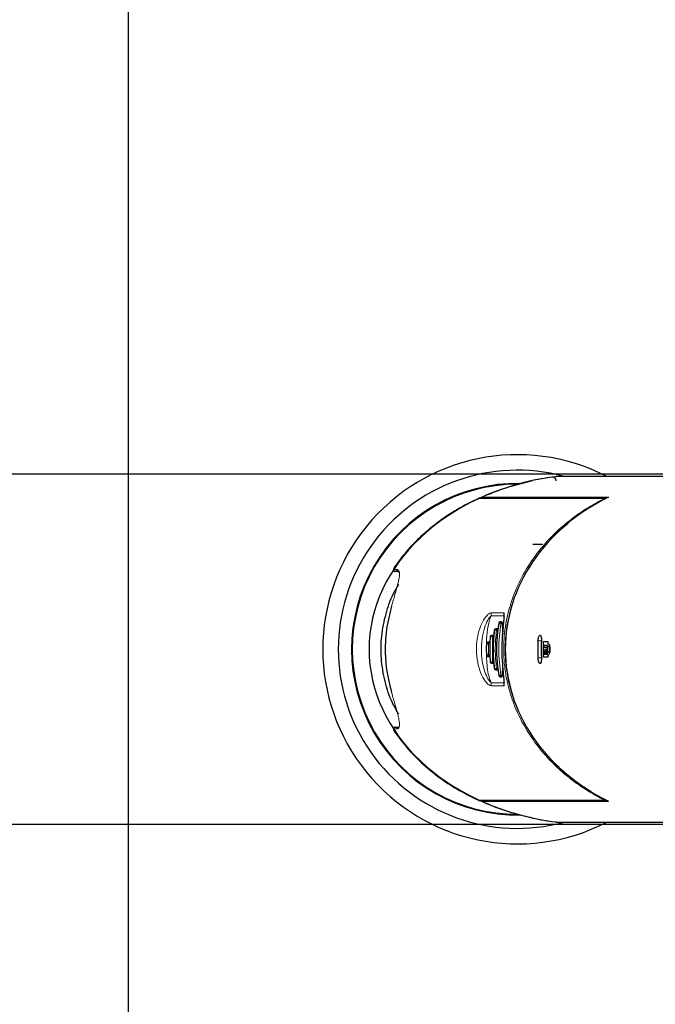
# Model space of a CAD drawing. Units: millimetres. Extents: x 0 to 414, y 0 to 297.
# Drawn here: x 67 to 78, y 178 to 194 of the extents above; entities that cross this region are included whole.
import ezdxf

# ---------------------------------------------------------------- set-up
doc = ezdxf.new("R2010")
doc.units = ezdxf.units.MM
doc.layers.add('BEMAßUNG', color=7, linetype='Continuous')
doc.styles.add('SLDTEXTSTYLE0', font='TXT', dxfattribs={"width": 0.605})
doc.dimstyles.new('SLDDIMSTYLE1', dxfattribs={"dimtxt": 3, "dimasz": 2.5, "dimexe": 0, "dimexo": 0.0625, "dimgap": 0.75, "dimtad": 1, "dimdec": 0, "dimlfac": 15, "dimrnd": 1e-09, "dimzin": 12, "dimdsep": 46, "dimtxsty": 'SLDTEXTSTYLE0', "dimsah": 1, "dimcen": 0.09, "dimadec": 0, "dimazin": 3, "dimtfac": 1, "dimtdec": 1, "dimtmove": 0, "dimatfit": 0, "dimfxl": 1, "dimfrac": 2, "dimtolj": 1, "dimtzin": 12, "dimarcsym": 0})

# ---------------------------------------------------------------- blocks, each defined once
blk = doc.blocks.new('_D_1')
at = {"layer": 'BEMAßUNG', "color": 7}
for p, q in [((52.558, 188.93), (52.558, 189.617)), ((52.558, 189.617), (57.163, 189.617)), ((57.163, 189.617), (57.163, 188.93)), ((61.725, 186.602), (61.725, 189.102)), ((83.986, 186.602), (60.725, 186.602)), ((61.725, 186.602), (61.725, 180.602)), ((83.986, 180.602), (60.725, 180.602)), ((61.725, 180.602), (61.725, 178.102)), ((52.558, 178.273), (52.558, 177.586)), ((57.163, 177.586), (57.163, 178.273)), ((52.558, 177.586), (57.163, 177.586))]:
    blk.add_line(p, q, dxfattribs=at)
for points in [[(61.725, 186.602), (62.035, 189.102), (61.415, 189.102)], [(61.725, 180.602), (61.415, 178.102), (62.035, 178.102)]]:
    blk.add_solid(points, dxfattribs=at)
at = {"layer": 'BEMAßUNG', "color": 7, "char_height": 3, "attachment_point": 1, "rotation": 90, "style": 'SLDTEXTSTYLE0'}
for s, insert in [('90mm', (57.858, 177.877)), ('3,5in', (53.295, 179.133))]:
    blk.add_mtext(s, dxfattribs=dict(at, insert=insert))

msp = doc.modelspace()

# ---------------------------------------------------------------- linework, layer by layer
at = {"color": 7, "linetype": 'Continuous', "lineweight": 30}
for p, q in [((68.666, 223.602), (68.666, 143.602)), ((83.238, 186.561), (76.026, 186.561)), ((74.666, 186.186), (74.666, 186.186)), ((76.834, 186.188), (74.674, 186.188)), ((74.742, 186.208), (74.742, 186.188)), ((74.745, 186.206), (76.893, 186.206)), ((75.599, 185.402), (75.765, 185.402)), ((73.288, 184.935), (73.235, 184.935)), ((73.31, 184.918), (73.288, 184.935)), ((75.06, 184.071), (75.04, 184.071)), ((75.045, 184.071), (75.066, 184.071)), ((75.06, 184.071), (75.066, 184.071)), ((74.931, 183.84), (74.893, 183.839)), ((74.898, 183.839), (74.931, 183.84)), ((75.011, 183.956), (74.964, 183.954)), ((74.969, 183.954), (75.002, 183.956)), ((74.864, 183.724), (74.828, 183.723)), ((74.832, 183.723), (74.864, 183.724)), ((75.784, 183.735), (75.855, 183.735)), ((75.784, 183.469), (75.784, 183.735)), ((75.784, 183.469), (75.784, 183.735)), ((75.784, 183.735), (75.855, 183.735)), ((75.784, 183.735), (75.784, 183.735)), ((75.837, 183.675), (75.837, 183.675)), ((75.852, 183.549), (75.852, 183.653)), ((75.855, 183.735), (75.853, 183.698)), ((75.853, 183.698), (75.873, 183.692)), ((74.828, 183.48), (74.864, 183.479)), ((74.864, 183.479), (74.832, 183.48)), ((75.816, 183.563), (75.801, 183.515)), ((75.817, 183.563), (75.802, 183.515)), ((75.816, 183.615), (75.816, 183.615)), ((75.833, 183.518), (75.816, 183.563)), ((75.842, 183.515), (75.843, 183.515)), ((75.853, 183.507), (75.855, 183.469)), ((74.893, 183.365), (74.935, 183.363)), ((74.935, 183.363), (74.898, 183.365)), ((74.933, 183.404), (74.939, 183.272)), ((75.855, 183.469), (75.784, 183.469)), ((75.855, 183.469), (75.784, 183.469)), ((75.784, 183.469), (75.784, 183.469)), ((74.964, 183.249), (75.011, 183.247)), ((75.005, 183.247), (74.969, 183.249)), ((75.087, 183.227), (75.089, 183.209)), ((75.04, 183.133), (75.06, 183.132)), ((75.066, 183.132), (75.045, 183.133)), ((75.066, 183.132), (75.06, 183.132)), ((73.235, 182.268), (73.288, 182.268)), ((74.666, 181.017), (74.666, 181.017)), ((74.674, 181.015), (76.834, 181.015)), ((74.742, 181.015), (74.742, 180.996)), ((76.893, 180.997), (74.745, 180.997)), ((76.026, 180.642), (83.238, 180.642))]:
    msp.add_line(p, q, dxfattribs=at)
at = {"color": 8, "linetype": 'Continuous', "lineweight": 0}
for p, q in [((76.826, 186.186), (74.666, 186.186)), ((74.745, 186.206), (74.745, 186.188)), ((73.219, 184.966), (73.272, 184.966)), ((75.101, 184.177), (74.887, 184.177)), ((74.89, 184.226), (75.105, 184.226)), ((75.105, 184.14), (75.101, 184.177)), ((75.021, 184.049), (75.016, 184.049)), ((75.04, 184.071), (75.045, 184.071)), ((75.076, 184.045), (75.053, 184.044)), ((74.873, 183.814), (74.869, 183.814)), ((74.893, 183.839), (74.898, 183.839)), ((74.929, 183.813), (74.905, 183.812)), ((74.905, 183.812), (74.905, 183.391)), ((74.944, 183.931), (74.939, 183.931)), ((74.964, 183.954), (74.969, 183.954)), ((74.999, 183.929), (74.976, 183.928)), ((74.808, 183.697), (74.803, 183.697)), ((74.828, 183.723), (74.832, 183.723)), ((74.863, 183.697), (74.84, 183.696)), ((74.84, 183.696), (74.84, 183.507)), ((75.686, 183.745), (75.745, 183.745)), ((75.843, 183.655), (75.844, 183.655)), ((74.803, 183.506), (74.808, 183.506)), ((74.832, 183.48), (74.828, 183.48)), ((74.84, 183.507), (74.863, 183.506)), ((75.794, 183.633), (75.795, 183.633)), ((75.801, 183.515), (75.802, 183.515)), ((75.836, 183.633), (75.837, 183.633)), ((75.841, 183.544), (75.842, 183.544)), ((75.88, 183.602), (75.88, 183.602)), ((74.869, 183.389), (74.873, 183.389)), ((74.898, 183.365), (74.893, 183.365)), ((74.905, 183.391), (74.933, 183.39)), ((75.686, 183.458), (75.745, 183.458)), ((74.939, 183.272), (74.944, 183.272)), ((74.969, 183.249), (74.964, 183.249)), ((74.976, 183.275), (75.002, 183.274)), ((75.016, 183.154), (75.021, 183.154)), ((75.053, 183.159), (75.076, 183.158)), ((74.887, 183.026), (75.101, 183.026)), ((75.105, 182.977), (74.89, 182.977)), ((75.045, 183.133), (75.04, 183.133)), ((75.101, 183.026), (75.106, 183.069)), ((73.272, 182.238), (73.219, 182.238)), ((74.666, 181.017), (76.826, 181.017)), ((74.745, 181.015), (74.745, 180.997))]:
    msp.add_line(p, q, dxfattribs=at)
at = {"color": 8, "linetype": 'Continuous', "lineweight": 0, "flags": 128}
for points in [[(74.674, 186.188), (74.67, 186.188), (74.666, 186.186)], [(76.826, 186.186), (76.83, 186.188), (76.834, 186.188)], [(74.666, 181.017), (74.67, 181.016), (74.674, 181.015)], [(76.834, 181.015), (76.83, 181.016), (76.826, 181.017)]]:
    msp.add_lwpolyline(points, dxfattribs=at)
at = {"color": 7, "linetype": 'Continuous', "lineweight": 30, "flags": 128}
for points in [[(75.014, 184.049), (75.015, 184.049), (75.016, 184.049)], [(74.867, 183.814), (74.868, 183.814), (74.869, 183.814)], [(74.938, 183.931), (74.938, 183.931), (74.939, 183.931)], [(75.086, 183.976), (75.086, 183.976), (75.087, 183.978), (75.09, 183.979)], [(74.802, 183.697), (74.802, 183.697), (74.803, 183.697)], [(74.802, 183.506), (74.802, 183.506), (74.803, 183.506)], [(74.867, 183.389), (74.868, 183.389), (74.869, 183.389)], [(74.938, 183.272), (74.938, 183.272), (74.939, 183.272)], [(75.014, 183.155), (75.015, 183.155), (75.016, 183.154)], [(75.086, 183.227), (75.086, 183.227), (75.087, 183.226), (75.09, 183.224)]]:
    msp.add_lwpolyline(points, dxfattribs=at)
at = {"color": 7, "linetype": 'Continuous', "lineweight": 30}
for centre, radius, start, end in [((75.333, 183.602), 3.333, 62.6066, 297.3934), ((75.333, 183.602), 3.067, 74.8127, 285.1873), ((75.933, 186.485), 0.0667, 0, 98.3114), ((75.333, 183.602), 2.84, 89.1939, 270.9639), ((75.333, 183.602), 2.827, 90.0882, 270.09), ((74.674, 186.168), 0.02, 90, 114.7609), ((76.834, 186.168), 0.02, 49.3979, 90), ((73.236, 184.955), 0.02, 148.0565, 267.8385), ((75.041, 184.044), 0.0267, 92.1139, 170.1125), ((74.894, 183.812), 0.0267, 92.1139, 175.3036), ((74.965, 183.928), 0.0267, 92.1139, 172.712), ((74.829, 183.696), 0.0267, 92.1139, 177.8884), ((74.829, 183.507), 0.0267, 182.1116, 267.8861), ((74.894, 183.391), 0.0267, 184.6964, 267.8861), ((74.965, 183.275), 0.0267, 187.288, 267.8861), ((75.041, 183.159), 0.0267, 189.8875, 267.8861), ((74.674, 181.035), 0.02, 245.2391, 270), ((76.834, 181.035), 0.02, 270, 310.6021)]:
    msp.add_arc(centre, radius, start, end, dxfattribs=at)
at = {"color": 8, "linetype": 'Continuous', "lineweight": 0}
for centre, radius, start, end in [((76.817, 186.168), 0.0196, 26.4783, 64.8818), ((73.289, 184.955), 0.02, 148.0565, 267.8385), ((75.025, 184.193), 0.139, 166.0444, 186.3304), ((75.24, 184.193), 0.139, 166.0444, 186.3304), ((75.102, 184.17), 0.00774, 73.8341, 95.5088), ((75.15, 184.181), 0.0455, 154.2369, 184.7458), ((75.041, 184.045), 0.0259, 93.0704, 171.0304), ((75.046, 184.045), 0.0259, 93.0704, 171.0304), ((74.992, 183.748), 0.302, 78.3409, 84.4769), ((75.021, 184.049), 0.0325, 350.9722, 41.6226), ((74.895, 183.813), 0.026, 93.2237, 176.3722), ((74.899, 183.813), 0.026, 93.2237, 176.3722), ((74.844, 183.179), 0.636, 84.4566, 87.375), ((74.873, 183.817), 0.0325, 350.9722, 41.6226), ((74.965, 183.929), 0.026, 93.1466, 173.7071), ((74.97, 183.929), 0.026, 93.1466, 173.7071), ((74.915, 183.523), 0.41, 81.4013, 85.9276), ((74.944, 183.933), 0.0325, 350.9722, 41.6226), ((74.829, 183.697), 0.0261, 93.3014, 179.0261), ((74.834, 183.697), 0.0261, 93.3014, 179.0261), ((74.778, 182.283), 1.414, 87.5071, 88.8196), ((74.808, 183.701), 0.0325, 350.9722, 41.6226), ((74.829, 183.506), 0.0261, 180.9739, 266.6986), ((74.778, 184.92), 1.414, 271.1804, 272.4929), ((74.834, 183.506), 0.0261, 180.9739, 266.6986), ((74.808, 183.502), 0.0325, 318.3774, 9.0278), ((74.895, 183.391), 0.026, 183.6278, 266.7763), ((74.844, 184.024), 0.636, 272.625, 275.5434), ((74.899, 183.391), 0.026, 183.6278, 266.7763), ((74.873, 183.386), 0.0325, 318.3774, 9.0278), ((74.965, 183.275), 0.026, 186.2929, 266.8534), ((74.915, 183.681), 0.41, 274.0724, 278.5987), ((74.97, 183.275), 0.026, 186.2929, 266.8534), ((74.944, 183.27), 0.0325, 318.3774, 9.0278), ((75.041, 183.158), 0.0259, 188.9696, 266.9296), ((74.992, 183.455), 0.302, 275.5231, 281.6591), ((75.046, 183.158), 0.0259, 188.9696, 266.9296), ((75.021, 183.154), 0.0325, 318.3774, 9.0278), ((75.025, 183.011), 0.139, 173.6696, 193.9556), ((75.24, 183.011), 0.139, 173.6696, 193.9556), ((75.102, 183.034), 0.00774, 264.4912, 286.1659), ((75.15, 183.022), 0.0455, 175.2542, 205.7631), ((73.236, 182.248), 0.02, 92.1615, 211.9435), ((73.289, 182.248), 0.02, 92.1615, 211.9435), ((76.817, 181.035), 0.0196, 295.1182, 333.5217)]:
    msp.add_arc(centre, radius, start, end, dxfattribs=at)
at = {"color": 7, "linetype": 'Continuous', "lineweight": 30}
for centre, major_axis, ratio, start_param, end_param in [((76.627, 183.602), (3.834, 0), 0.782431, 1.75538, 4.527805), ((78.633, 183.602), (3.506, 0), 0.855566, 2.090201, 4.192984), ((70.263, 183.602), (0, 5), 0.966515, 4.763943, 4.801141), ((79.189, 183.602), (3.506, 0), 0.855566, 3.093797, 3.189389), ((79.247, 183.602), (3.506, 0), 0.855566, 3.093797, 3.189389), ((70.263, 183.602), (0, 5), 0.966515, 4.623637, 4.64758)]:
    msp.add_ellipse(centre, major_axis=major_axis, ratio=ratio, start_param=start_param, end_param=end_param, dxfattribs=at)
for points, knots in [([(75.981, 186.557), (75.918, 186.549), (75.791, 186.532), (75.66, 186.505), (75.595, 186.492)], [0, 0, 0, 0, 0.494123, 1, 1, 1, 1]), ([(76.026, 186.561), (76.023, 186.561), (76.017, 186.561), (76.001, 186.559), (75.988, 186.558), (75.981, 186.557)], [0, 0, 0, 0, 0.340939, 0.681833, 1, 1, 1, 1]), ([(74.809, 186.245), (74.899, 186.281), (75.154, 186.383), (75.421, 186.449), (75.595, 186.492)], [0, 0, 0, 0, 0.351233, 1, 1, 1, 1]), ([(74.666, 186.186), (74.542, 186.124), (74.294, 186.001), (73.949, 185.768), (73.727, 185.581), (73.58, 185.437), (73.439, 185.292), (73.325, 185.141), (73.244, 185.033)], [0, 0, 0, 0, 0.223981, 0.448538, 0.672259, 0.694042, 0.781202, 1, 1, 1, 1]), ([(74.809, 186.245), (74.801, 186.241), (74.784, 186.234), (74.763, 186.223), (74.748, 186.214), (74.741, 186.208), (74.742, 186.206), (74.745, 186.206), (74.745, 186.206)], [0, 0, 0, 0, 0.203589, 0.407138, 0.609865, 0.799511, 0.97071, 1, 1, 1, 1]), ([(73.24, 185.027), (73.236, 185.022), (73.227, 185.008), (73.215, 184.984), (73.21, 184.966), (73.212, 184.951), (73.218, 184.941), (73.225, 184.936), (73.23, 184.936), (73.231, 184.936)], [0, 0, 0, 0, 0.139809, 0.383093, 0.659733, 0.76879, 0.86485, 0.957068, 1, 1, 1, 1]), ([(73.301, 182.492), (73.264, 182.555), (73.163, 182.73), (73.058, 183.053), (72.993, 183.438), (72.999, 183.831), (73.074, 184.205), (73.178, 184.505), (73.271, 184.664), (73.302, 184.717)], [0, 0, 0, 0, 0.093588, 0.260306, 0.432023, 0.595019, 0.763103, 0.921218, 1, 1, 1, 1]), ([(73.178, 184.341), (73.145, 184.208), (73.078, 183.937), (73.066, 183.642), (73.075, 183.434), (73.092, 183.214), (73.141, 183.012), (73.178, 182.862)], [0, 0, 0, 0, 0.27507, 0.558047, 0.58476, 0.691667, 1, 1, 1, 1]), ([(75.105, 184.174), (75.105, 184.174), (75.105, 184.174), (75.105, 184.17), (75.105, 184.162), (75.104, 184.144), (75.101, 184.107), (75.095, 184.049), (75.089, 184.002), (75.087, 183.976)], [0, 0, 0, 0, 0.008867, 0.044592, 0.096416, 0.184331, 0.34987, 0.650335, 1, 1, 1, 1]), ([(75.016, 184.049), (75.013, 184.031), (74.998, 183.944), (74.977, 183.751), (74.972, 183.468), (75.001, 183.26), (75.016, 183.154)], [0, 0, 0, 0, 0.0593407, 0.2969112, 0.6455411, 1, 1, 1, 1]), ([(75.066, 184.071), (75.067, 184.071), (75.069, 184.07), (75.072, 184.066), (75.074, 184.059), (75.076, 184.052), (75.076, 184.047), (75.076, 184.045)], [0, 0, 0, 0, 0.214754, 0.429494, 0.64459, 0.859991, 1, 1, 1, 1]), ([(74.869, 183.814), (74.867, 183.796), (74.861, 183.708), (74.857, 183.566), (74.865, 183.442), (74.869, 183.389)], [0, 0, 0, 0, 0.12531, 0.626993, 1, 1, 1, 1]), ([(74.939, 183.931), (74.937, 183.914), (74.927, 183.826), (74.915, 183.701), (74.922, 183.594), (74.925, 183.558)], [0, 0, 0, 0, 0.142476, 0.712884, 1, 1, 1, 1]), ([(74.944, 183.272), (74.942, 183.289), (74.931, 183.378), (74.915, 183.598), (74.933, 183.8), (74.944, 183.931)], [0, 0, 0, 0, 0.080682, 0.403693, 1, 1, 1, 1]), ([(75.09, 183.979), (75.087, 183.958), (75.074, 183.834), (75.061, 183.616), (75.073, 183.383), (75.086, 183.259), (75.09, 183.224)], [0, 0, 0, 0, 0.082317, 0.499936, 0.862217, 1, 1, 1, 1]), ([(75.686, 183.745), (75.687, 183.756), (75.689, 183.779), (75.697, 183.809), (75.706, 183.831), (75.717, 183.844), (75.727, 183.846), (75.735, 183.837), (75.742, 183.817), (75.745, 183.789), (75.746, 183.763), (75.745, 183.748), (75.745, 183.745)], [0, 0, 0, 0, 0.107647, 0.21529, 0.322997, 0.430465, 0.537471, 0.644183, 0.751044, 0.858352, 0.966013, 1, 1, 1, 1]), ([(74.803, 183.697), (74.803, 183.679), (74.801, 183.616), (74.802, 183.552), (74.803, 183.506)], [0, 0, 0, 0, 0.278892, 1, 1, 1, 1]), ([(75.79, 183.653), (75.79, 183.655), (75.79, 183.661), (75.791, 183.667), (75.792, 183.671), (75.793, 183.673), (75.794, 183.675), (75.795, 183.675), (75.796, 183.675)], [0, 0, 0, 0, 0.249639, 0.499424, 0.63018, 0.752715, 0.873686, 1, 1, 1, 1]), ([(75.794, 183.633), (75.794, 183.633), (75.793, 183.633), (75.792, 183.634), (75.792, 183.636), (75.791, 183.64), (75.79, 183.646), (75.79, 183.65), (75.79, 183.653)], [0, 0, 0, 0, 0.12511, 0.245156, 0.36783, 0.500369, 0.750282, 1, 1, 1, 1]), ([(75.796, 183.675), (75.797, 183.675), (75.801, 183.675), (75.815, 183.675), (75.827, 183.675), (75.837, 183.675)], [0, 0, 0, 0, 0.102543, 0.30339, 1, 1, 1, 1]), ([(75.843, 183.655), (75.843, 183.652), (75.843, 183.648), (75.842, 183.642), (75.841, 183.639), (75.84, 183.636), (75.838, 183.634), (75.837, 183.633), (75.836, 183.633)], [0, 0, 0, 0, 0.249861, 0.378115, 0.500321, 0.617819, 0.736885, 1, 1, 1, 1]), ([(75.837, 183.675), (75.838, 183.674), (75.84, 183.674), (75.842, 183.671), (75.843, 183.667), (75.843, 183.663), (75.844, 183.659), (75.844, 183.656), (75.844, 183.655)], [0, 0, 0, 0, 0.249975, 0.499441, 0.626525, 0.747227, 0.869232, 1, 1, 1, 1]), ([(75.837, 183.675), (75.838, 183.674), (75.839, 183.674), (75.841, 183.671), (75.842, 183.667), (75.843, 183.663), (75.843, 183.659), (75.843, 183.657), (75.843, 183.655)], [0, 0, 0, 0, 0.249946, 0.499396, 0.626481, 0.747192, 0.869213, 1, 1, 1, 1]), ([(75.844, 183.655), (75.843, 183.652), (75.843, 183.648), (75.842, 183.642), (75.842, 183.639), (75.841, 183.636), (75.839, 183.634), (75.838, 183.633), (75.837, 183.633)], [0, 0, 0, 0, 0.24983, 0.378074, 0.500275, 0.617776, 0.736851, 1, 1, 1, 1]), ([(75.852, 183.653), (75.855, 183.654), (75.862, 183.657), (75.869, 183.654), (75.875, 183.645), (75.878, 183.634), (75.879, 183.619), (75.88, 183.608), (75.88, 183.602)], [0, 0, 0, 0, 0.282254, 0.500451, 0.626021, 0.741507, 0.861731, 1, 1, 1, 1]), ([(75.859, 183.655), (75.86, 183.655), (75.864, 183.657), (75.87, 183.654), (75.875, 183.645), (75.878, 183.634), (75.88, 183.619), (75.88, 183.608), (75.88, 183.602)], [0, 0, 0, 0, 0.1264251, 0.3919913, 0.544851, 0.6854174, 0.8317327, 1, 1, 1, 1]), ([(75.873, 183.692), (75.874, 183.691), (75.877, 183.688), (75.882, 183.678), (75.887, 183.66), (75.891, 183.633), (75.892, 183.612), (75.892, 183.602)], [0, 0, 0, 0, 0.125135, 0.250485, 0.500386, 0.747761, 1, 1, 1, 1]), ([(75.792, 183.516), (75.792, 183.518), (75.791, 183.522), (75.79, 183.528), (75.79, 183.532), (75.791, 183.536), (75.791, 183.542), (75.792, 183.545), (75.793, 183.547)], [0, 0, 0, 0, 0.262812, 0.381826, 0.4998, 0.621663, 0.750311, 1, 1, 1, 1]), ([(75.801, 183.515), (75.8, 183.513), (75.799, 183.51), (75.797, 183.509), (75.796, 183.509), (75.795, 183.511), (75.793, 183.513), (75.793, 183.515), (75.792, 183.516)], [0, 0, 0, 0, 0.262512, 0.499166, 0.623112, 0.749602, 0.87204, 1, 1, 1, 1]), ([(75.793, 183.547), (75.793, 183.549), (75.796, 183.556), (75.803, 183.579), (75.81, 183.599), (75.816, 183.615)], [0, 0, 0, 0, 0.100721, 0.300964, 1, 1, 1, 1]), ([(75.802, 183.515), (75.801, 183.514), (75.8, 183.51), (75.798, 183.509), (75.796, 183.509), (75.795, 183.511), (75.794, 183.513), (75.793, 183.515), (75.793, 183.516)], [0, 0, 0, 0, 0.262506, 0.49917, 0.623123, 0.749614, 0.87205, 1, 1, 1, 1]), ([(75.836, 183.633), (75.836, 183.633), (75.829, 183.633), (75.817, 183.633), (75.804, 183.634), (75.797, 183.633), (75.794, 183.633)], [0, 0, 0, 0, 0.02815, 0.500004, 0.83102, 1, 1, 1, 1]), ([(75.808, 183.633), (75.806, 183.633), (75.802, 183.633), (75.797, 183.633), (75.795, 183.633)], [0, 0, 0, 0, 0.435905, 1, 1, 1, 1]), ([(75.816, 183.615), (75.822, 183.599), (75.83, 183.579), (75.838, 183.555), (75.841, 183.547), (75.842, 183.544)], [0, 0, 0, 0, 0.677715, 0.883246, 1, 1, 1, 1]), ([(75.816, 183.615), (75.821, 183.599), (75.829, 183.579), (75.838, 183.555), (75.84, 183.547), (75.841, 183.544)], [0, 0, 0, 0, 0.677713, 0.883244, 1, 1, 1, 1]), ([(75.837, 183.633), (75.836, 183.633), (75.835, 183.633), (75.834, 183.633), (75.833, 183.633)], [0, 0, 0, 0, 0.2914698, 1, 1, 1, 1]), ([(75.843, 183.515), (75.842, 183.514), (75.841, 183.512), (75.839, 183.51), (75.838, 183.51), (75.836, 183.512), (75.834, 183.516), (75.833, 183.518)], [0, 0, 0, 0, 0.250334, 0.37687, 0.50052, 0.725732, 1, 1, 1, 1]), ([(75.842, 183.515), (75.841, 183.514), (75.84, 183.512), (75.839, 183.51), (75.837, 183.51), (75.835, 183.512), (75.833, 183.516), (75.833, 183.518)], [0, 0, 0, 0, 0.250337, 0.376869, 0.500513, 0.725721, 1, 1, 1, 1]), ([(75.841, 183.544), (75.842, 183.542), (75.843, 183.539), (75.843, 183.534), (75.844, 183.53), (75.844, 183.525), (75.843, 183.521), (75.843, 183.518), (75.842, 183.516), (75.842, 183.515)], [0, 0, 0, 0, 0.249212, 0.374339, 0.49962, 0.626218, 0.750004, 0.877762, 1, 1, 1, 1]), ([(75.842, 183.544), (75.843, 183.542), (75.843, 183.539), (75.844, 183.534), (75.844, 183.53), (75.844, 183.525), (75.844, 183.521), (75.843, 183.518), (75.843, 183.516), (75.843, 183.515)], [0, 0, 0, 0, 0.249219, 0.374342, 0.499616, 0.626207, 0.749989, 0.87775, 1, 1, 1, 1]), ([(75.88, 183.602), (75.88, 183.596), (75.879, 183.584), (75.878, 183.568), (75.875, 183.557), (75.87, 183.548), (75.862, 183.544), (75.855, 183.547), (75.852, 183.549)], [0, 0, 0, 0, 0.141269, 0.263025, 0.377641, 0.499682, 0.71695, 1, 1, 1, 1]), ([(75.871, 183.51), (75.869, 183.509), (75.863, 183.507), (75.857, 183.507), (75.853, 183.507)], [0, 0, 0, 0, 0.355229, 1, 1, 1, 1]), ([(75.88, 183.602), (75.88, 183.596), (75.88, 183.584), (75.878, 183.568), (75.875, 183.557), (75.87, 183.548), (75.865, 183.545), (75.861, 183.546), (75.86, 183.547)], [0, 0, 0, 0, 0.1739368, 0.3238523, 0.4649904, 0.6152897, 0.8828315, 1, 1, 1, 1]), ([(75.892, 183.602), (75.892, 183.591), (75.891, 183.569), (75.887, 183.541), (75.88, 183.519), (75.874, 183.513), (75.871, 183.51)], [0, 0, 0, 0, 0.250264, 0.500087, 0.750122, 1, 1, 1, 1]), ([(75.745, 183.458), (75.745, 183.447), (75.746, 183.424), (75.743, 183.395), (75.738, 183.372), (75.729, 183.359), (75.72, 183.357), (75.709, 183.367), (75.699, 183.387), (75.691, 183.414), (75.688, 183.44), (75.687, 183.455), (75.686, 183.458)], [0, 0, 0, 0, 0.107647, 0.21529, 0.322997, 0.430465, 0.537471, 0.644183, 0.751044, 0.858352, 0.966013, 1, 1, 1, 1]), ([(75.076, 183.158), (75.076, 183.155), (75.075, 183.149), (75.073, 183.141), (75.071, 183.135), (75.068, 183.132), (75.067, 183.132), (75.066, 183.132)], [0, 0, 0, 0, 0.215236, 0.430462, 0.645877, 0.861222, 1, 1, 1, 1]), ([(75.089, 183.209), (75.09, 183.195), (75.094, 183.158), (75.1, 183.108), (75.104, 183.064), (75.105, 183.039), (75.105, 183.03), (75.105, 183.029), (75.105, 183.029)], [0, 0, 0, 0, 0.2091615, 0.5470629, 0.7689396, 0.9243778, 0.9812817, 1, 1, 1, 1]), ([(73.235, 182.268), (73.233, 182.268), (73.228, 182.268), (73.22, 182.264), (73.214, 182.256), (73.211, 182.247), (73.211, 182.237), (73.214, 182.222), (73.224, 182.2), (73.236, 182.181), (73.243, 182.17), (73.245, 182.168)], [0, 0, 0, 0, 0.04449, 0.128064, 0.214364, 0.28965, 0.373185, 0.514219, 0.730132, 0.94881, 1, 1, 1, 1]), ([(73.244, 182.171), (73.328, 182.059), (73.497, 181.837), (73.805, 181.55), (74.038, 181.375), (74.205, 181.267), (74.373, 181.162), (74.541, 181.079), (74.666, 181.017)], [0, 0, 0, 0, 0.22565, 0.452427, 0.678462, 0.697626, 0.774292, 1, 1, 1, 1]), ([(73.288, 182.268), (73.297, 182.268), (73.306, 182.269), (73.311, 182.276), (73.311, 182.277)], [0, 0, 0, 0, 0.857591, 1, 1, 1, 1]), ([(74.745, 180.997), (74.744, 180.997), (74.741, 180.996), (74.745, 180.992), (74.755, 180.985), (74.771, 180.976), (74.79, 180.966), (74.803, 180.961), (74.809, 180.958)], [0, 0, 0, 0, 0.159199, 0.318162, 0.48345, 0.66354, 0.858775, 1, 1, 1, 1]), ([(75.595, 180.711), (75.547, 180.722), (75.389, 180.758), (75.124, 180.834), (74.914, 180.917), (74.809, 180.958)], [0, 0, 0, 0, 0.178878, 0.588274, 1, 1, 1, 1]), ([(75.595, 180.711), (75.659, 180.698), (75.789, 180.672), (75.917, 180.655), (75.981, 180.646)], [0, 0, 0, 0, 0.4941448, 1, 1, 1, 1]), ([(75.981, 180.646), (75.988, 180.645), (76.002, 180.644), (76.018, 180.642), (76.023, 180.642), (76.026, 180.642)], [0, 0, 0, 0, 0.3442, 0.688494, 1, 1, 1, 1])]:
    msp.add_open_spline(points, degree=3, knots=knots, dxfattribs=at)
at = {"color": 8, "linetype": 'Continuous', "lineweight": 0}
for points, knots in [([(76.826, 181.017), (76.738, 181.064), (76.564, 181.157), (76.314, 181.326), (76.076, 181.518), (75.818, 181.771), (75.556, 182.099), (75.322, 182.515), (75.189, 182.897), (75.125, 183.214), (75.094, 183.518), (75.104, 183.889), (75.186, 184.306), (75.333, 184.702), (75.538, 185.074), (75.804, 185.421), (76.026, 185.638), (76.193, 185.779), (76.33, 185.887), (76.549, 186.038), (76.733, 186.137), (76.826, 186.186)], [0, 0, 0, 0, 0.046246, 0.092488, 0.140153, 0.18781, 0.259302, 0.332723, 0.40437, 0.441558, 0.478745, 0.542417, 0.608057, 0.67004, 0.733555, 0.801053, 0.870018, 0.876498, 0.902427, 0.951026, 1, 1, 1, 1]), ([(76.207, 185.754), (76.187, 185.739), (76.05, 185.639), (75.828, 185.407), (75.563, 185.069), (75.358, 184.697), (75.213, 184.308), (75.129, 183.891), (75.116, 183.447), (75.173, 183.066), (75.263, 182.759), (75.381, 182.462), (75.575, 182.114), (75.833, 181.79), (76.088, 181.539), (76.322, 181.351), (76.493, 181.228), (76.591, 181.174), (76.599, 181.17)], [0, 0, 0, 0, 0.013828, 0.094434, 0.176692, 0.250628, 0.326314, 0.402191, 0.480381, 0.56571, 0.610044, 0.654383, 0.739595, 0.827247, 0.882422, 0.937605, 0.994577, 1, 1, 1, 1]), ([(73.244, 185.033), (73.241, 185.029), (73.234, 185.018), (73.225, 185.003), (73.218, 184.987), (73.214, 184.975), (73.214, 184.967), (73.217, 184.966), (73.219, 184.966)], [0, 0, 0, 0, 0.134498, 0.329323, 0.499519, 0.66243, 0.831551, 1, 1, 1, 1]), ([(73.272, 184.966), (73.287, 184.96), (73.317, 184.948), (73.317, 184.861), (73.289, 184.727), (73.239, 184.548), (73.198, 184.408), (73.178, 184.341)], [0, 0, 0, 0, 0.1842345, 0.3681899, 0.5665674, 0.7921049, 1, 1, 1, 1]), ([(74.89, 182.977), (74.881, 182.978), (74.855, 182.982), (74.798, 183.03), (74.724, 183.146), (74.66, 183.324), (74.629, 183.53), (74.635, 183.735), (74.673, 183.921), (74.734, 184.077), (74.81, 184.188), (74.863, 184.225), (74.887, 184.226), (74.89, 184.226)], [0, 0, 0, 0, 0.0445644, 0.1347177, 0.2449542, 0.3574339, 0.466001, 0.5682418, 0.6675614, 0.7686772, 0.8742835, 0.9831943, 1, 1, 1, 1]), ([(74.887, 184.177), (74.867, 184.156), (74.827, 184.115), (74.767, 183.97), (74.725, 183.786), (74.712, 183.587), (74.728, 183.404), (74.765, 183.243), (74.817, 183.111), (74.86, 183.047), (74.883, 183.029), (74.887, 183.026)], [0, 0, 0, 0, 0.132057, 0.264144, 0.394179, 0.511772, 0.618899, 0.726596, 0.843737, 0.972172, 1, 1, 1, 1]), ([(74.887, 184.177), (74.884, 184.172), (74.873, 184.151), (74.85, 184.087), (74.827, 183.981), (74.812, 183.85), (74.804, 183.762), (74.804, 183.709), (74.804, 183.696)], [0, 0, 0, 0, 0.065496, 0.228661, 0.564631, 0.752474, 0.94006, 1, 1, 1, 1]), ([(75.109, 184.201), (75.109, 184.188), (75.11, 184.148), (75.1, 184.068), (75.093, 184.005), (75.09, 183.979)], [0, 0, 0, 0, 0.2045709, 0.6724401, 1, 1, 1, 1]), ([(75.104, 184.177), (75.104, 184.185), (75.102, 184.201), (75.103, 184.218), (75.105, 184.226), (75.105, 184.226)], [0, 0, 0, 0, 0.485729, 0.988147, 1, 1, 1, 1]), ([(75.105, 184.226), (75.105, 184.226), (75.106, 184.219), (75.107, 184.211), (75.108, 184.202), (75.109, 184.201)], [0, 0, 0, 0, 0.013567, 0.813559, 1, 1, 1, 1]), ([(75.021, 183.154), (75.018, 183.172), (75.003, 183.26), (74.981, 183.452), (74.976, 183.735), (75.006, 183.944), (75.021, 184.049)], [0, 0, 0, 0, 0.0593407, 0.2969112, 0.6455411, 1, 1, 1, 1]), ([(75.053, 184.044), (75.033, 183.899), (74.994, 183.604), (75.033, 183.309), (75.053, 183.159)], [0, 0, 0, 0, 0.491624, 1, 1, 1, 1]), ([(74.873, 183.389), (74.872, 183.407), (74.865, 183.495), (74.862, 183.638), (74.87, 183.761), (74.873, 183.814)], [0, 0, 0, 0, 0.12531, 0.626993, 1, 1, 1, 1]), ([(74.976, 183.928), (74.966, 183.82), (74.945, 183.603), (74.966, 183.385), (74.976, 183.275)], [0, 0, 0, 0, 0.495461, 1, 1, 1, 1]), ([(74.808, 183.506), (74.807, 183.524), (74.805, 183.587), (74.806, 183.651), (74.808, 183.697)], [0, 0, 0, 0, 0.278892, 1, 1, 1, 1]), ([(74.804, 183.507), (74.806, 183.461), (74.81, 183.354), (74.829, 183.214), (74.854, 183.096), (74.877, 183.048), (74.887, 183.026)], [0, 0, 0, 0, 0.217807, 0.5045, 0.777093, 1, 1, 1, 1]), ([(75.09, 183.224), (75.093, 183.198), (75.1, 183.136), (75.11, 183.055), (75.109, 183.015), (75.109, 183.003)], [0, 0, 0, 0, 0.32756, 0.795429, 1, 1, 1, 1]), ([(75.105, 182.977), (75.105, 182.977), (75.103, 182.985), (75.102, 183.002), (75.104, 183.018), (75.104, 183.026)], [0, 0, 0, 0, 0.0118532, 0.5142714, 1, 1, 1, 1]), ([(75.109, 183.003), (75.108, 182.998), (75.107, 182.99), (75.105, 182.981), (75.105, 182.977), (75.105, 182.977)], [0, 0, 0, 0, 0.4931595, 0.9864333, 1, 1, 1, 1]), ([(73.178, 182.862), (73.2, 182.788), (73.244, 182.64), (73.288, 182.48), (73.31, 182.376), (73.317, 182.312), (73.312, 182.267), (73.298, 182.242), (73.28, 182.239), (73.272, 182.238)], [0, 0, 0, 0, 0.228896, 0.45703, 0.575448, 0.693772, 0.804454, 0.915025, 1, 1, 1, 1]), ([(73.219, 182.238), (73.217, 182.237), (73.214, 182.236), (73.214, 182.227), (73.219, 182.213), (73.229, 182.193), (73.239, 182.178), (73.244, 182.171)], [0, 0, 0, 0, 0.168114, 0.341794, 0.54521, 0.747791, 1, 1, 1, 1])]:
    msp.add_open_spline(points, degree=3, knots=knots, dxfattribs=at)

# ---------------------------------------------------------------- dimensions: what is measured, and where the dimension line sits
at = {"layer": 'BEMAßUNG', "color": 7}
dim = msp.add_linear_dim(base=(61.725, 180.602), p1=(84.186, 186.602), p2=(84.186, 180.602), angle=90, dimstyle='SLDDIMSTYLE1', dxfattribs=at)
dim.commit()
dim.dimension.update_dxf_attribs({"geometry": '_D_1', "text_midpoint": (61.725, 183.602), "dimtype": 160})

doc.saveas('drawing.dxf')
